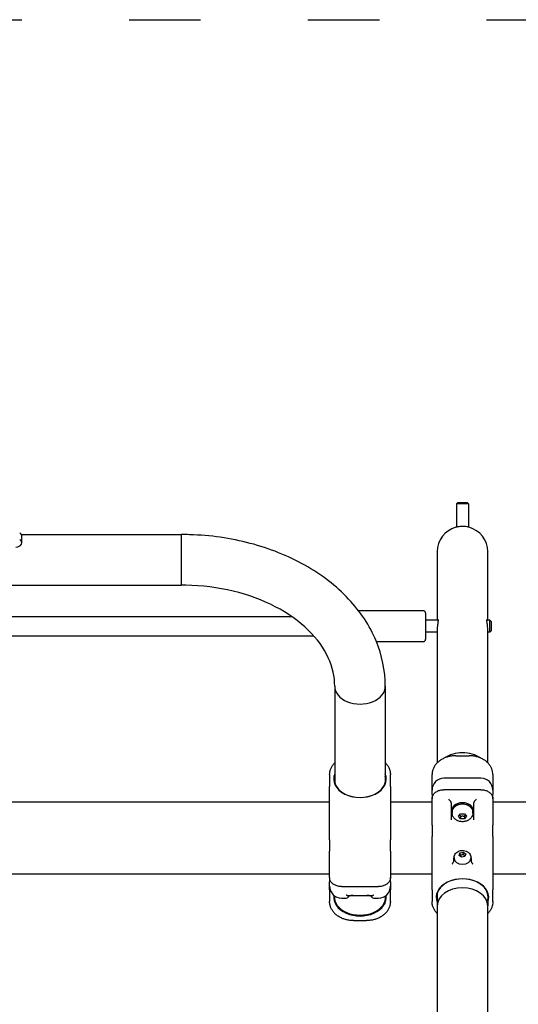
# Model space of a CAD drawing. Units: millimetres. Extents: x 234 to 18034, y 152 to 18583.
# Drawn here: x 10944 to 11362, y 12924 to 13750 of the extents above; entities that cross this region are included whole.
import ezdxf

# ---------------------------------------------------------------- set-up
doc = ezdxf.new("R2010")
doc.units = ezdxf.units.MM
doc.linetypes.add('ACAD_ISO03W100', pattern=[30, 12, -18])
doc.layers.add('strefa bezpieczeństwa', color=6, linetype='ACAD_ISO03W100')
doc.layers.add('Widoczne (ISO)', color=7, linetype='Continuous')

msp = doc.modelspace()

# ---------------------------------------------------------------- linework, layer by layer
at = {"layer": 'strefa bezpieczeństwa', "ltscale": 5, "flags": 128}
msp.add_lwpolyline([(10285.778, 13750.113), (13695.071, 13750.113)], dxfattribs=at)
at = {"layer": 'Widoczne (ISO)'}
for p, q in [((11311.505, 13345.091), (11310.505, 13344.091)), ((11320.505, 13344.091), (11310.505, 13344.091)), ((11310.505, 13344.091), (11310.505, 13324.524)), ((11311.505, 13345.091), (11319.505, 13345.091)), ((11319.505, 13345.091), (11320.505, 13344.091)), ((11320.505, 13344.091), (11320.505, 13324.524)), ((10945.367, 13318.272), (11079.522, 13318.272)), ((10945.695, 13311.355), (10945.695, 13317.012)), ((11079.522, 13318.272), (11079.522, 13275.872)), ((11079.522, 13318.272), (11079.522, 13275.872)), ((11294.305, 13303.926), (11294.305, 13246.402)), ((11336.705, 13246.402), (11336.705, 13303.926)), ((10394.512, 13275.872), (11079.522, 13275.872)), ((10411.005, 13249.402), (11172.338, 13249.402)), ((11282.605, 13254.402), (11228.255, 13254.402)), ((11284.605, 13252.402), (11284.605, 13230.402)), ((11295.031, 13246.402), (11284.605, 13246.402)), ((11294.305, 13238.986), (11294.305, 13126.795)), ((11338.605, 13246.402), (11335.98, 13246.402)), ((11336.705, 13126.795), (11336.705, 13238.986)), ((11338.605, 13236.402), (11338.605, 13246.402)), ((11339.605, 13245.402), (11338.605, 13246.402)), ((11339.605, 13245.402), (11339.605, 13237.402)), ((10411.005, 13233.402), (11190.64, 13233.402)), ((11294.305, 13236.402), (11284.605, 13236.402)), ((11338.605, 13236.402), (11336.705, 13236.402)), ((11339.605, 13237.402), (11338.605, 13236.402)), ((11282.605, 13228.402), (11243.278, 13228.402)), ((11208.322, 13191.006), (11208.322, 13110.241)), ((11250.722, 13191.006), (11250.722, 13110.241)), ((11310.005, 13132.749), (11321.005, 13132.749)), ((11204.022, 13116.89), (11204.022, 13106.942)), ((11255.022, 13106.942), (11255.022, 13116.89)), ((11290.005, 13103.969), (11290.005, 13116.89)), ((11341.005, 13116.89), (11341.005, 13103.969)), ((11204.022, 13077.565), (11204.022, 13106.942)), ((11255.022, 13106.942), (11255.022, 13077.565)), ((11331.005, 13113.969), (11300.005, 13113.969)), ((11290.005, 13100.247), (11290.005, 13103.969)), ((11290.005, 13100.247), (11290.005, 13096.711)), ((11331.005, 13104.257), (11300.005, 13104.257)), ((11341.005, 13103.969), (11341.005, 13100.247)), ((11341.005, 13096.711), (11341.005, 13100.247)), ((11204.022, 13093.77), (10405.022, 13093.77)), ((11290.005, 13093.77), (11255.022, 13093.77)), ((11290.005, 13074.405), (11290.005, 13096.711)), ((11306.005, 13093.37), (11306.005, 13079.074)), ((11325.005, 13079.074), (11325.005, 13093.37)), ((11341.005, 13096.711), (11341.005, 13074.405)), ((11421.005, 13093.77), (11341.005, 13093.77)), ((11306.505, 13085.823), (11306.505, 13086.955)), ((11306.755, 13084.798), (11306.755, 13085.823)), ((11312.041, 13081.934), (11313.773, 13084.056)), ((11313.773, 13079.813), (11312.041, 13081.934)), ((11313.773, 13084.056), (11317.237, 13084.056)), ((11313.773, 13082.019), (11313.773, 13079.813)), ((11317.237, 13084.056), (11318.969, 13081.934)), ((11317.237, 13082.019), (11317.237, 13079.813)), ((11318.969, 13081.934), (11317.237, 13079.813)), ((11324.255, 13084.798), (11324.255, 13085.823)), ((11324.505, 13085.823), (11324.505, 13086.955)), ((11204.022, 13062.322), (11204.022, 13077.565)), ((11255.022, 13077.565), (11255.022, 13062.322)), ((11290.005, 13074.405), (11290.005, 13064.919)), ((11317.237, 13079.813), (11313.773, 13079.813)), ((11341.005, 13064.919), (11341.005, 13074.405)), ((11204.022, 13062.322), (11204.022, 13052.836)), ((11255.022, 13052.836), (11255.022, 13062.322)), ((11290.005, 13049.675), (11290.005, 13064.919)), ((11341.005, 13064.919), (11341.005, 13049.675)), ((11204.022, 13030.53), (11204.022, 13052.836)), ((11255.022, 13052.836), (11255.022, 13030.53)), ((11290.005, 13020.299), (11290.005, 13049.675)), ((11312.737, 13049.182), (11313.412, 13051.167)), ((11314.83, 13047.776), (11312.737, 13049.182)), ((11313.412, 13051.167), (11316.18, 13051.746)), ((11313.412, 13051.167), (11313.412, 13049.328)), ((11316.18, 13051.746), (11318.273, 13050.34)), ((11316.18, 13049.907), (11316.18, 13051.746)), ((11318.273, 13050.34), (11317.598, 13048.355)), ((11341.005, 13049.675), (11341.005, 13020.299)), ((11308.005, 13046.974), (11308.005, 13045.284)), ((11308.505, 13047.392), (11308.505, 13046.65)), ((11317.598, 13048.355), (11314.83, 13047.776)), ((11322.505, 13047.392), (11322.505, 13046.65)), ((11323.005, 13045.284), (11323.005, 13046.974)), ((11204.022, 13033.47), (10405.022, 13033.47)), ((11290.005, 13033.47), (11255.022, 13033.47)), ((11421.005, 13033.47), (11341.005, 13033.47)), ((11204.022, 13030.53), (11204.022, 13026.994)), ((11204.022, 13023.271), (11204.022, 13026.994)), ((11255.022, 13026.994), (11255.022, 13030.53)), ((11255.022, 13026.994), (11255.022, 13023.271)), ((11204.022, 13020.299), (11204.022, 13023.271)), ((11204.022, 13020.299), (11204.022, 13010.351)), ((11214.022, 13022.983), (11245.022, 13022.983)), ((11218.707, 13015.619), (11240.336, 13015.619)), ((11220.022, 13015.619), (11220.022, 13015.271)), ((11239.022, 13015.271), (11239.022, 13015.619)), ((11255.022, 13023.271), (11255.022, 13020.299)), ((11255.022, 13010.351), (11255.022, 13020.299)), ((11290.005, 13020.299), (11290.005, 13010.351)), ((11294.305, 13016.999), (11294.305, 13006.946)), ((11336.705, 13016.999), (11336.705, 13006.946)), ((11341.005, 13010.351), (11341.005, 13020.299)), ((11214.022, 13013.271), (11218.022, 13013.271)), ((11241.022, 13013.271), (11245.022, 13013.271)), ((11294.305, 13006.946), (11294.305, 12841.55)), ((11336.705, 12841.55), (11336.705, 13006.946)), ((11224.022, 12994.492), (11235.022, 12994.492))]:
    msp.add_line(p, q, dxfattribs=at)
for centre, radius, start, end in [((11315.505, 13303.926), 21.2, 105.036478, 180), ((11315.505, 13303.926), 21.2, 0, 74.963522), ((11282.605, 13252.402), 2, 0, 90), ((11282.605, 13230.402), 2, 270, 0), ((11300.005, 13103.969), 10, 90, 180), ((11331.005, 13103.969), 10, 0, 90), ((11214.022, 13023.271), 10, 180, 270), ((11245.022, 13023.271), 10, 270, 0), ((11218.022, 13015.271), 2, 270, 0), ((11241.022, 13015.271), 2, 180, 270)]:
    msp.add_arc(centre, radius, start, end, dxfattribs=at)
for centre, major_axis, start_param, end_param in [((10940.695, 13311.355), (5, 0), 4.712389, 7.1603947), ((10940.695, 13317.012), (5, 0), 0, 0.8772094), ((11229.522, 13191.006), (-21.2, 0), 0, 3.1415927), ((11229.522, 13191.006), (-21.2, 0), 0, 3.1415927), ((11315.505, 13120.295), (-21.2, 0), 3.9248118, 5.499969), ((11315.505, 13120.295), (21.2, 0), 0.7832191, 2.3583763), ((11229.522, 13113.33), (-22.05, 0), 6.0046211, 9.7033421), ((11229.522, 13112.976), (21.55, 0), 2.9611185, 6.4636594), ((11315.505, 13085.823), (9, 0), 6.0368475, 9.6711158), ((11315.505, 13086.955), (9, 0), 0, 3.1415927), ((11315.505, 13085.823), (-8.75, 0), 3.1415927, 6.2831853), ((11315.505, 13086.955), (-9.5, 0), 0, 0.3989889), ((11315.505, 13086.955), (9.5, 0), 5.8841964, 6.2831853), ((11315.505, 13046.65), (-7.5, 0), 5.8363788, 6.2831853), ((11315.505, 13046.65), (7.5, 0), 0, 0.4468065), ((11315.505, 13046.65), (7, 0), 3.1415927, 6.2831853), ((11315.505, 13013.911), (22.05, 0), 6.0046211, 9.7033421), ((11315.505, 13014.264), (-21.55, 0), 2.9611185, 6.4636594), ((11229.522, 13013.911), (-22.05, 0), 6.174376, 9.5335873), ((11315.505, 13006.946), (-21.2, 0), 3.1415927, 6.2831853), ((11315.505, 13006.946), (-21.2, 0), 3.1415927, 6.2831853), ((11229.522, 13014.264), (21.55, 0), 3.0753266, 6.3494514)]:
    msp.add_ellipse(centre, major_axis=major_axis, ratio=0.7071068, start_param=start_param, end_param=end_param, dxfattribs=at)
for points, knots in [([(11321.005, 13324.4), (11321.005, 13324.4), (11321.005, 13324.401), (11321, 13324.402), (11320.985, 13324.406), (11320.92, 13324.422), (11320.857, 13324.439), (11320.566, 13324.511), (11320.237, 13324.59), (11319.353, 13324.767), (11318.802, 13324.863), (11317.551, 13325.016), (11316.864, 13325.072), (11315.47, 13325.114), (11314.78, 13325.101), (11313.476, 13325.018), (11312.873, 13324.951), (11311.834, 13324.799), (11311.395, 13324.717), (11310.773, 13324.587), (11310.555, 13324.536), (11310.251, 13324.463), (11310.149, 13324.437), (11310.048, 13324.412), (11310.024, 13324.405), (11310.008, 13324.401), (11310.005, 13324.4), (11310.005, 13324.4)], [-3.4783893, -3.4783893, -3.4783893, -3.4783893, -3.4663751, -3.4663751, -3.4070634, -3.4070634, -3.3165974, -3.3165974, -3.1052786, -3.1052786, -2.8889958, -2.8889958, -2.6736595, -2.6736595, -2.4675604, -2.4675604, -2.2686664, -2.2686664, -2.0831951, -2.0831951, -1.9461899, -1.9461899, -1.8332168, -1.8332168, -1.7683777, -1.7683777, -1.739294, -1.739294, -1.739294, -1.739294]), ([(11250.722, 13191.006), (11250.722, 13204.017), (11248.037, 13217.006), (11237.661, 13241.873), (11229.799, 13253.679), (11209.642, 13275.161), (11197.143, 13284.718), (11169.141, 13300.432), (11153.633, 13306.592), (11120.961, 13315.201), (11103.799, 13317.647), (11084.198, 13318.236), (11081.86, 13318.272), (11079.522, 13318.272)], [0, 0, 0, 0, 0.286915, 0.286915, 0.585803, 0.585803, 0.8999622, 0.8999622, 1.2141215, 1.2141215, 1.5282807, 1.5282807, 1.5707963, 1.5707963, 1.5707963, 1.5707963]), ([(11208.322, 13191.006), (11208.322, 13198.973), (11206.574, 13206.971), (11199.259, 13222.889), (11193.649, 13230.799), (11178.613, 13245.433), (11169.236, 13252.144), (11147.8, 13263.238), (11135.831, 13267.675), (11110.329, 13273.842), (11096.804, 13275.573), (11081.981, 13275.86), (11080.751, 13275.872), (11079.522, 13275.872)], [0, 0, 0, 0, 0.3141593, 0.3141593, 0.6283185, 0.6283185, 0.9389392, 0.9389392, 1.2412774, 1.2412774, 1.5434736, 1.5434736, 1.5707963, 1.5707963, 1.5707963, 1.5707963]), ([(11294.599, 13246.402), (11294.628, 13246.495), (11294.657, 13246.575), (11294.781, 13246.861), (11294.873, 13246.943), (11295, 13246.824), (11295.034, 13246.631), (11295.028, 13246.008), (11294.991, 13245.596), (11294.87, 13244.623), (11294.79, 13244.078), (11294.631, 13242.953), (11294.553, 13242.388), (11294.436, 13241.36), (11294.392, 13240.907), (11294.341, 13240.184), (11294.327, 13239.913), (11294.313, 13239.515), (11294.309, 13239.385), (11294.306, 13239.178), (11294.305, 13239.099), (11294.305, 13239.009), (11294.305, 13238.998), (11294.305, 13238.986)], [-3.0945697, -3.0945697, -3.0945697, -3.0945697, -3.0269649, -3.0269649, -2.8096331, -2.8096331, -2.5972014, -2.5972014, -2.3946276, -2.3946276, -2.2014869, -2.2014869, -2.0268223, -2.0268223, -1.8904355, -1.8904355, -1.8063391, -1.8063391, -1.7646435, -1.7646435, -1.7387153, -1.7387153, -1.7348121, -1.7348121, -1.7348121, -1.7348121]), ([(11336.705, 13238.986), (11336.705, 13239.017), (11336.705, 13239.048), (11336.704, 13239.165), (11336.703, 13239.251), (11336.699, 13239.5), (11336.693, 13239.663), (11336.657, 13240.48), (11336.598, 13241.159), (11336.445, 13242.495), (11336.353, 13243.143), (11336.175, 13244.393), (11336.091, 13244.979), (11335.988, 13245.935), (11335.969, 13246.303), (11336.001, 13246.785), (11336.05, 13246.904), (11336.186, 13246.9), (11336.269, 13246.789), (11336.371, 13246.524), (11336.391, 13246.466), (11336.411, 13246.402)], [-1.7444188, -1.7444188, -1.7444188, -1.7444188, -1.7340401, -1.7340401, -1.7057801, -1.7057801, -1.6537431, -1.6537431, -1.4498189, -1.4498189, -1.248921, -1.248921, -1.0316819, -1.0316819, -0.8220228, -0.8220228, -0.6208291, -0.6208291, -0.4305624, -0.4305624, -0.3841421, -0.3841421, -0.3841421, -0.3841421]), ([(11310.005, 13132.749), (11308.995, 13132.749), (11307.984, 13132.689), (11305.985, 13132.452), (11304.996, 13132.274), (11303.056, 13131.802), (11302.106, 13131.507), (11300.263, 13130.802), (11299.372, 13130.391), (11297.666, 13129.456), (11296.855, 13128.931), (11295.349, 13127.787), (11294.654, 13127.168), (11293.4, 13125.853), (11292.839, 13125.156), (11291.863, 13123.7), (11291.448, 13122.941), (11290.771, 13121.382), (11290.509, 13120.581), (11290.112, 13118.818), (11290.005, 13117.853), (11290.005, 13116.89)], [0, 0, 0, 0, 0.279597, 0.279597, 0.5602853, 0.5602853, 0.8442453, 0.8442453, 1.1332598, 1.1332598, 1.42858, 1.42858, 1.7244133, 1.7244133, 2.0202466, 2.0202466, 2.3160799, 2.3160799, 2.6119132, 2.6119132, 2.9583331, 2.9583331, 2.9583331, 2.9583331]), ([(11341.005, 13116.89), (11341.005, 13117.712), (11340.928, 13118.536), (11340.615, 13120.166), (11340.38, 13120.973), (11339.756, 13122.547), (11339.366, 13123.314), (11338.44, 13124.79), (11337.904, 13125.499), (11336.695, 13126.841), (11336.022, 13127.474), (11334.556, 13128.65), (11333.762, 13129.193), (11332.07, 13130.175), (11331.172, 13130.613), (11329.311, 13131.368), (11328.351, 13131.686), (11326.391, 13132.196), (11325.394, 13132.391), (11323.268, 13132.674), (11322.136, 13132.749), (11321.005, 13132.749)], [0, 0, 0, 0, 0.2958279, 0.2958279, 0.5916558, 0.5916558, 0.8874837, 0.8874837, 1.1833115, 1.1833115, 1.4791394, 1.4791394, 1.7749673, 1.7749673, 2.0707952, 2.0707952, 2.3606932, 2.3606932, 2.6452301, 2.6452301, 2.9582789, 2.9582789, 2.9582789, 2.9582789]), ([(11204.022, 13116.89), (11204.022, 13117.712), (11204.099, 13118.536), (11204.411, 13120.166), (11204.646, 13120.973), (11205.271, 13122.547), (11205.661, 13123.314), (11206.587, 13124.79), (11207.123, 13125.499), (11207.919, 13126.382), (11208.117, 13126.591), (11208.322, 13126.795)], [0, 0, 0, 0, 0.2958279, 0.2958279, 0.5916558, 0.5916558, 0.8874837, 0.8874837, 1.1833115, 1.1833115, 1.2769311, 1.2769311, 1.2769311, 1.2769311]), ([(11250.722, 13126.795), (11250.816, 13126.701), (11250.908, 13126.606), (11251.627, 13125.853), (11252.188, 13125.156), (11253.164, 13123.7), (11253.579, 13122.941), (11254.256, 13121.382), (11254.518, 13120.581), (11254.915, 13118.818), (11255.022, 13117.853), (11255.022, 13116.89)], [1.6813624, 1.6813624, 1.6813624, 1.6813624, 1.7244133, 1.7244133, 2.0202466, 2.0202466, 2.3160799, 2.3160799, 2.6119132, 2.6119132, 2.9583331, 2.9583331, 2.9583331, 2.9583331]), ([(11290.005, 13096.711), (11290.005, 13097.116), (11290.047, 13097.522), (11290.215, 13098.319), (11290.341, 13098.711), (11290.671, 13099.475), (11290.877, 13099.846), (11291.362, 13100.556), (11291.641, 13100.894), (11292.263, 13101.53), (11292.606, 13101.828), (11293.347, 13102.377), (11293.745, 13102.629), (11294.588, 13103.082), (11295.033, 13103.283), (11295.957, 13103.631), (11296.436, 13103.778), (11297.42, 13104.015), (11297.924, 13104.105), (11298.954, 13104.226), (11299.48, 13104.257), (11300.005, 13104.257)], [0, 0, 0, 0, 0.1425238, 0.1425238, 0.2844929, 0.2844929, 0.4279439, 0.4279439, 0.5714222, 0.5714222, 0.7149005, 0.7149005, 0.8583788, 0.8583788, 1.0018571, 1.0018571, 1.1453354, 1.1453354, 1.2888136, 1.2888136, 1.4347829, 1.4347829, 1.4347829, 1.4347829]), ([(11331.005, 13104.257), (11331.522, 13104.257), (11332.039, 13104.227), (11333.06, 13104.109), (11333.564, 13104.02), (11334.549, 13103.785), (11335.029, 13103.639), (11335.954, 13103.293), (11336.399, 13103.093), (11337.244, 13102.641), (11337.643, 13102.391), (11338.386, 13101.843), (11338.73, 13101.546), (11339.354, 13100.911), (11339.634, 13100.574), (11340.122, 13099.865), (11340.329, 13099.494), (11340.664, 13098.727), (11340.792, 13098.331), (11340.962, 13097.527), (11341.005, 13097.119), (11341.005, 13096.711)], [0, 0, 0, 0, 0.1434804, 0.1434804, 0.2869609, 0.2869609, 0.4304413, 0.4304413, 0.5739218, 0.5739218, 0.7174022, 0.7174022, 0.8608827, 0.8608827, 1.0043631, 1.0043631, 1.1478436, 1.1478436, 1.291324, 1.291324, 1.4348045, 1.4348045, 1.4348045, 1.4348045]), ([(11305.805, 13094.065), (11305.766, 13094.131), (11305.721, 13094.199), (11305.533, 13094.474), (11305.363, 13094.696), (11305.006, 13095.128), (11304.818, 13095.342), (11304.425, 13095.766), (11304.218, 13095.977), (11304.009, 13096.178), (11304.007, 13096.18), (11304.005, 13096.182)], [-0.29226111, -0.29226111, -0.29226111, -0.29226111, -0.26170669, -0.26170669, -0.17350298, -0.17350298, -0.08873331, -0.08873331, 0, 0, 0.00090053, 0.00090053, 0.00090053, 0.00090053]), ([(11306.005, 13093.37), (11306.005, 13093.575), (11305.943, 13093.816), (11305.828, 13094.026), (11305.817, 13094.046), (11305.805, 13094.065)], [-0.314899061, -0.314899061, -0.314899061, -0.314899061, -0.228108507, -0.228108507, -0.219409483, -0.219409483, -0.219409483, -0.219409483]), ([(11325.205, 13094.065), (11325.193, 13094.046), (11325.182, 13094.026), (11325.067, 13093.816), (11325.005, 13093.575), (11325.005, 13093.37)], [-1.044761445, -1.044761445, -1.044761445, -1.044761445, -1.036062422, -1.036062422, -0.949271868, -0.949271868, -0.949271868, -0.949271868]), ([(11327.005, 13096.182), (11327.003, 13096.18), (11327.001, 13096.178), (11326.793, 13095.977), (11326.585, 13095.766), (11326.192, 13095.342), (11326.004, 13095.128), (11325.647, 13094.696), (11325.477, 13094.474), (11325.289, 13094.199), (11325.245, 13094.131), (11325.205, 13094.065)], [-0.90003221, -0.90003221, -0.90003221, -0.90003221, -0.89893278, -0.89893278, -0.79060079, -0.79060079, -0.68710788, -0.68710788, -0.57942246, -0.57942246, -0.54211943, -0.54211943, -0.54211943, -0.54211943]), ([(11324.255, 13084.798), (11324.255, 13084.071), (11324.128, 13083.345), (11323.649, 13081.967), (11323.287, 13081.321), (11322.362, 13080.11), (11321.777, 13079.57), (11320.409, 13078.608), (11319.607, 13078.221), (11317.87, 13077.644), (11316.926, 13077.477), (11315.01, 13077.392), (11314.036, 13077.48), (11312.151, 13077.925), (11311.237, 13078.278), (11309.597, 13079.26), (11308.86, 13079.87), (11307.735, 13081.279), (11307.313, 13082.034), (11306.859, 13083.485), (11306.755, 13084.141), (11306.755, 13084.798)], [1.5707963, 1.5707963, 1.5707963, 1.5707963, 1.8118422, 1.8118422, 2.0664346, 2.0664346, 2.3592516, 2.3592516, 2.7026938, 2.7026938, 3.0791129, 3.0791129, 3.4633912, 3.4633912, 3.8441835, 3.8441835, 4.1984625, 4.1984625, 4.494563, 4.494563, 4.712389, 4.712389, 4.712389, 4.712389]), ([(11308.505, 13047.392), (11308.505, 13047.977), (11308.607, 13048.561), (11308.991, 13049.67), (11309.28, 13050.19), (11310.019, 13051.162), (11310.486, 13051.595), (11311.577, 13052.368), (11312.215, 13052.679), (11313.602, 13053.144), (11314.356, 13053.279), (11315.889, 13053.35), (11316.669, 13053.28), (11318.18, 13052.924), (11318.913, 13052.64), (11320.229, 13051.849), (11320.82, 13051.358), (11321.721, 13050.223), (11322.059, 13049.615), (11322.422, 13048.449), (11322.505, 13047.921), (11322.505, 13047.392)], [0.8112393, 0.8112393, 0.8112393, 0.8112393, 1.0511718, 1.0511718, 1.3045222, 1.3045222, 1.5959859, 1.5959859, 1.9389955, 1.9389955, 2.3170145, 2.3170145, 2.70384, 2.70384, 3.0868182, 3.0868182, 3.4413715, 3.4413715, 3.7361295, 3.7361295, 3.952832, 3.952832, 3.952832, 3.952832]), ([(11306.847, 13041.744), (11306.848, 13041.746), (11306.849, 13041.748), (11306.968, 13041.974), (11307.089, 13042.186), (11307.326, 13042.593), (11307.443, 13042.785), (11307.549, 13042.965)], [-0.00076114, -0.00076114, -0.00076114, -0.00076114, 0, 0, 0.08141645, 0.08141645, 0.16429708, 0.16429708, 0.16429708, 0.16429708]), ([(11308.005, 13045.284), (11308.005, 13044.907), (11307.981, 13044.493), (11307.846, 13043.692), (11307.75, 13043.304), (11307.549, 13042.965)], [1.30527309, 1.30527309, 1.30527309, 1.30527309, 1.46520652, 1.46520652, 1.62058346, 1.62058346, 1.62058346, 1.62058346]), ([(11323.461, 13042.965), (11323.261, 13043.304), (11323.164, 13043.692), (11323.03, 13044.493), (11323.005, 13044.907), (11323.005, 13045.284)], [1.78235494, 1.78235494, 1.78235494, 1.78235494, 1.93773187, 1.93773187, 2.09766531, 2.09766531, 2.09766531, 2.09766531]), ([(11323.461, 13042.965), (11323.472, 13042.947), (11323.482, 13042.929), (11323.601, 13042.728), (11323.719, 13042.534), (11323.946, 13042.144), (11324.054, 13041.951), (11324.161, 13041.748), (11324.162, 13041.746), (11324.163, 13041.744)], [0, 0, 0, 0, 0.00823831, 0.00823831, 0.0909026, 0.0909026, 0.16409668, 0.16409668, 0.16485702, 0.16485702, 0.16485702, 0.16485702]), ([(11214.022, 13022.983), (11213.505, 13022.983), (11212.988, 13023.013), (11211.967, 13023.132), (11211.463, 13023.22), (11210.478, 13023.455), (11209.998, 13023.601), (11209.072, 13023.948), (11208.627, 13024.148), (11207.783, 13024.599), (11207.384, 13024.85), (11206.64, 13025.398), (11206.296, 13025.695), (11205.672, 13026.329), (11205.392, 13026.667), (11204.905, 13027.375), (11204.698, 13027.747), (11204.363, 13028.514), (11204.235, 13028.909), (11204.064, 13029.713), (11204.022, 13030.122), (11204.022, 13030.53)], [0, 0, 0, 0, 0.1434804, 0.1434804, 0.2869609, 0.2869609, 0.4304413, 0.4304413, 0.5739218, 0.5739218, 0.7174022, 0.7174022, 0.8608827, 0.8608827, 1.0043631, 1.0043631, 1.1478436, 1.1478436, 1.291324, 1.291324, 1.4348045, 1.4348045, 1.4348045, 1.4348045]), ([(11255.022, 13030.53), (11255.022, 13030.124), (11254.979, 13029.719), (11254.811, 13028.921), (11254.686, 13028.53), (11254.355, 13027.766), (11254.149, 13027.394), (11253.665, 13026.685), (11253.386, 13026.346), (11252.764, 13025.71), (11252.421, 13025.413), (11251.68, 13024.863), (11251.281, 13024.612), (11250.439, 13024.159), (11249.994, 13023.957), (11249.07, 13023.609), (11248.59, 13023.462), (11247.607, 13023.226), (11247.102, 13023.136), (11246.073, 13023.014), (11245.547, 13022.983), (11245.022, 13022.983)], [0, 0, 0, 0, 0.1425238, 0.1425238, 0.2844929, 0.2844929, 0.4279439, 0.4279439, 0.5714222, 0.5714222, 0.7149005, 0.7149005, 0.8583788, 0.8583788, 1.0018571, 1.0018571, 1.1453354, 1.1453354, 1.2888136, 1.2888136, 1.4347829, 1.4347829, 1.4347829, 1.4347829]), ([(11218.707, 13015.619), (11218.686, 13015.619), (11218.664, 13015.619), (11218.442, 13015.628), (11218.234, 13015.67), (11218.026, 13015.745), (11218.024, 13015.746), (11218.022, 13015.747)], [-0.098235551, -0.098235551, -0.098235551, -0.098235551, -0.088733309, -0.088733309, 0, 0, 0.000900529, 0.000900529, 0.000900529, 0.000900529]), ([(11223.688, 13015.619), (11223.446, 13015.607), (11223.216, 13015.592), (11222.61, 13015.539), (11222.258, 13015.495), (11221.634, 13015.383), (11221.362, 13015.317), (11220.902, 13015.169), (11220.715, 13015.089), (11220.572, 13015.011)], [1.93445212, 1.93445212, 1.93445212, 1.93445212, 2.03529685, 2.03529685, 2.21364876, 2.21364876, 2.39200067, 2.39200067, 2.57035258, 2.57035258, 2.57035258, 2.57035258]), ([(11238.472, 13015.011), (11238.328, 13015.089), (11238.141, 13015.169), (11237.682, 13015.317), (11237.409, 13015.383), (11236.785, 13015.495), (11236.433, 13015.539), (11235.827, 13015.592), (11235.597, 13015.607), (11235.355, 13015.619)], [0, 0, 0, 0, 0.17835934, 0.17835934, 0.35671867, 0.35671867, 0.53507801, 0.53507801, 0.63592187, 0.63592187, 0.63592187, 0.63592187]), ([(11241.022, 13015.747), (11241.019, 13015.746), (11241.017, 13015.745), (11240.809, 13015.67), (11240.602, 13015.628), (11240.379, 13015.619), (11240.358, 13015.619), (11240.336, 13015.619)], [-0.90003221, -0.90003221, -0.90003221, -0.90003221, -0.89893278, -0.89893278, -0.79060079, -0.79060079, -0.77899977, -0.77899977, -0.77899977, -0.77899977]), ([(11224.022, 12994.492), (11223.011, 12994.492), (11222.001, 12994.551), (11220.001, 12994.788), (11219.012, 12994.966), (11217.073, 12995.438), (11216.123, 12995.733), (11214.28, 12996.438), (11213.388, 12996.85), (11211.683, 12997.784), (11210.871, 12998.309), (11209.365, 12999.453), (11208.671, 13000.072), (11207.416, 13001.388), (11206.855, 13002.085), (11205.879, 13003.541), (11205.464, 13004.299), (11204.787, 13005.859), (11204.525, 13006.66), (11204.128, 13008.422), (11204.022, 13009.388), (11204.022, 13010.351)], [0, 0, 0, 0, 0.279597, 0.279597, 0.5602853, 0.5602853, 0.8442453, 0.8442453, 1.1332598, 1.1332598, 1.42858, 1.42858, 1.7244133, 1.7244133, 2.0202466, 2.0202466, 2.3160799, 2.3160799, 2.6119132, 2.6119132, 2.9583331, 2.9583331, 2.9583331, 2.9583331]), ([(11220.572, 13015.011), (11220.388, 13014.91), (11220.23, 13014.816), (11220.026, 13014.685), (11219.961, 13014.64), (11219.906, 13014.601)], [0, 0, 0, 0, 0.14620506, 0.14620506, 0.2308159, 0.2308159, 0.2308159, 0.2308159]), ([(11255.022, 13010.351), (11255.022, 13009.528), (11254.944, 13008.705), (11254.632, 13007.074), (11254.397, 13006.268), (11253.772, 13004.694), (11253.383, 13003.927), (11252.457, 13002.451), (11251.92, 13001.742), (11250.711, 13000.4), (11250.039, 12999.766), (11248.572, 12998.59), (11247.779, 12998.048), (11246.086, 12997.066), (11245.188, 12996.627), (11243.328, 12995.873), (11242.367, 12995.555), (11240.408, 12995.044), (11239.41, 12994.849), (11237.284, 12994.566), (11236.153, 12994.492), (11235.022, 12994.492)], [0, 0, 0, 0, 0.2958279, 0.2958279, 0.5916558, 0.5916558, 0.8874837, 0.8874837, 1.1833115, 1.1833115, 1.4791394, 1.4791394, 1.7749673, 1.7749673, 2.0707952, 2.0707952, 2.3606932, 2.3606932, 2.6452301, 2.6452301, 2.9582789, 2.9582789, 2.9582789, 2.9582789]), ([(11239.137, 13014.601), (11239.109, 13014.621), (11239.079, 13014.642), (11238.933, 13014.741), (11238.792, 13014.83), (11238.575, 13014.954), (11238.524, 13014.982), (11238.472, 13015.011)], [0.50020697, 0.50020697, 0.50020697, 0.50020697, 0.54283909, 0.54283909, 0.68904424, 0.68904424, 0.73102576, 0.73102576, 0.73102576, 0.73102576]), ([(11294.305, 13000.445), (11294.211, 13000.539), (11294.118, 13000.634), (11293.4, 13001.388), (11292.839, 13002.085), (11291.863, 13003.541), (11291.448, 13004.299), (11290.771, 13005.859), (11290.509, 13006.66), (11290.112, 13008.422), (11290.005, 13009.388), (11290.005, 13010.351)], [1.6813624, 1.6813624, 1.6813624, 1.6813624, 1.7244133, 1.7244133, 2.0202466, 2.0202466, 2.3160799, 2.3160799, 2.6119132, 2.6119132, 2.9583331, 2.9583331, 2.9583331, 2.9583331]), ([(11341.005, 13010.351), (11341.005, 13009.528), (11340.928, 13008.705), (11340.615, 13007.074), (11340.38, 13006.268), (11339.756, 13004.694), (11339.366, 13003.927), (11338.44, 13002.451), (11337.904, 13001.742), (11337.108, 13000.858), (11336.91, 13000.65), (11336.705, 13000.445)], [0, 0, 0, 0, 0.2958279, 0.2958279, 0.5916558, 0.5916558, 0.8874837, 0.8874837, 1.1833115, 1.1833115, 1.2769311, 1.2769311, 1.2769311, 1.2769311])]:
    msp.add_open_spline(points, degree=3, knots=knots, dxfattribs=at)
for points, weights in [([(11313.018, 13083.13), (11313.369, 13082.679), (11313.773, 13082.019)], [1.07588908075, 1.06671902659, 1]), ([(11313.773, 13082.019), (11315.505, 13082.373), (11317.237, 13082.019)], [2.10395067282, 2.42943297463, 2.10395067281]), ([(11317.237, 13082.019), (11317.642, 13082.679), (11317.993, 13083.13)], [1, 1.06671902659, 1.07588908075]), ([(11313.412, 13049.328), (11313.34, 13049.053), (11313.274, 13048.822)], [1, 1.0294940369, 1.04774185292]), ([(11316.18, 13049.907), (11314.796, 13049.323), (11313.412, 13049.328)], [1, 1.15470053838, 1]), ([(11317.731, 13048.746), (11316.997, 13049.129), (11316.18, 13049.907)], [2.2810431656, 2.40951588861, 2.15754051131])]:
    msp.add_rational_spline(points, weights, degree=2, dxfattribs=at)

doc.saveas('drawing.dxf')
